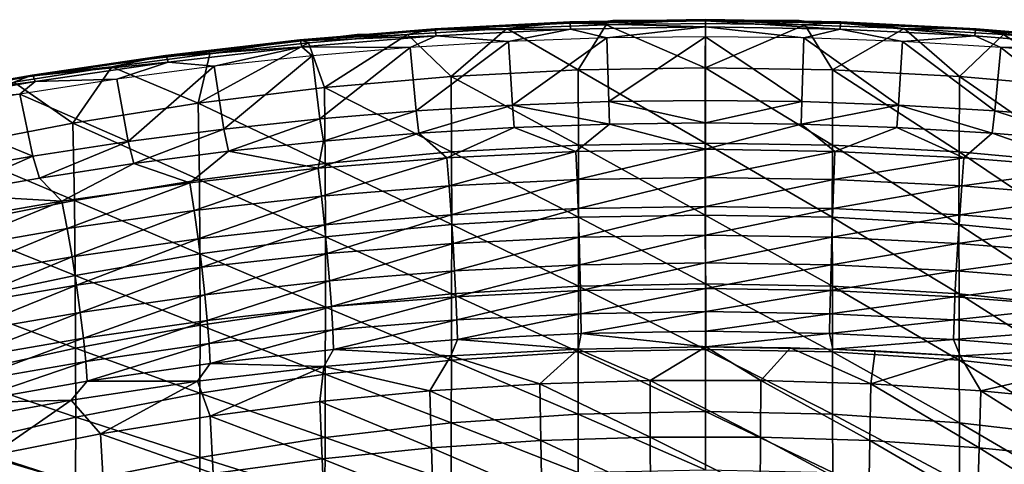
# Model space of a CAD drawing. Units: metres. Extents: x 140.822 to 141.405, y 13.3 to 13.94.
# Drawn here: x 141.009 to 141.159, y 13.873 to 13.94 of the extents above; entities that cross this region are included whole.
import ezdxf

# ---------------------------------------------------------------- set-up
doc = ezdxf.new("R2010")
doc.units = ezdxf.units.M
doc.header["$LTSCALE"] = 0.0125
for name, color, linetype in [('72_KUX_INSERT', 7, 'Continuous'), ('72_KUX_S3700_D2_ANY', 2, 'Continuous'), ('72_KUX_STUHL_D3_CH_BACK_PAD', 7, 'Continuous')]:
    doc.layers.add(name, color=color, linetype=linetype)

# ---------------------------------------------------------------- blocks, each defined once
blk = doc.blocks.new('72_KUX_S3700_D2_37354')
at = {"layer": '72_KUX_S3700_D2_ANY'}
for p, q in [((-0.01412, 0.33327), (-0.0175, 0.33284)), ((-0.01075, 0.33327), (-0.01412, 0.33327)), ((-0.00696, 0.33327), (-0.01075, 0.33327)), ((-0.00358, 0.33327), (-0.00696, 0.33327)), ((-0.00021, 0.33327), (-0.00358, 0.33327)), ((0.00358, 0.33327), (-0.00021, 0.33327)), ((0.00696, 0.33327), (0.00358, 0.33327)), ((0.01075, 0.33327), (0.00696, 0.33327)), ((0.01412, 0.33327), (0.01075, 0.33327)), ((0.0175, 0.33284), (0.01412, 0.33327)), ((-0.039, 0.332), (-0.04237, 0.33158)), ((-0.0352, 0.332), (-0.039, 0.332)), ((-0.03183, 0.33242), (-0.0352, 0.332)), ((-0.02846, 0.33242), (-0.03183, 0.33242)), ((-0.02466, 0.33284), (-0.02846, 0.33242)), ((-0.02129, 0.33284), (-0.02466, 0.33284)), ((-0.0175, 0.33284), (-0.02129, 0.33284)), ((0.02129, 0.33284), (0.0175, 0.33284)), ((0.02466, 0.33284), (0.02129, 0.33284)), ((0.02804, 0.33242), (0.02466, 0.33284)), ((0.03183, 0.33242), (0.02804, 0.33242)), ((0.0352, 0.332), (0.03183, 0.33242)), ((0.03858, 0.332), (0.0352, 0.332)), ((0.04237, 0.33158), (0.03858, 0.332)), ((-0.06008, 0.33031), (-0.06345, 0.32989)), ((-0.05628, 0.33074), (-0.06008, 0.33031)), ((-0.05291, 0.33116), (-0.05628, 0.33074)), ((-0.04954, 0.33116), (-0.05291, 0.33116)), ((-0.04574, 0.33158), (-0.04954, 0.33116)), ((-0.04237, 0.33158), (-0.04574, 0.33158)), ((0.04574, 0.33158), (0.04237, 0.33158)), ((-0.07399, 0.32863), (-0.07736, 0.32821)), ((-0.07062, 0.32905), (-0.07399, 0.32863)), ((-0.06682, 0.32947), (-0.07062, 0.32905)), ((-0.06345, 0.32989), (-0.06682, 0.32947)), ((-0.08453, 0.32736), (-0.0879, 0.32694)), ((-0.08073, 0.32779), (-0.08453, 0.32736)), ((-0.07736, 0.32821), (-0.08073, 0.32779)), ((-0.09465, 0.3261), (-0.09844, 0.32526)), ((-0.09127, 0.32652), (-0.09465, 0.3261)), ((-0.0879, 0.32694), (-0.09127, 0.32652)), ((-0.10181, 0.32483), (-0.10519, 0.32441)), ((-0.09844, 0.32526), (-0.10181, 0.32483))]:
    blk.add_line(p, q, dxfattribs=at)
blk = doc.blocks.new('72kux_stuhl2BB9C2299F7E94B42BC07E45E458DDCDB')
blk.add_blockref('72_KUX_S3700_D2_37354', (0, 0.0009))
blk = doc.blocks.new('72KUX_S3700_D3_RUECKEN_3735')
for points in [[(0.19072, 0.0808, -0.01909), (0.19072, 0.08062, -0.01715), (0.17017, 0.08045, -0.01892)], [(0.17564, 0.08003, -0.02086), (0.19072, 0.0808, -0.01909), (0.17017, 0.08045, -0.01892)], [(0.19072, 0.0808, -0.01909), (0.17564, 0.08003, -0.02086), (0.19072, 0.08023, -0.02095)], [(0.21127, 0.08045, -0.01892), (0.21123, 0.08027, -0.01698), (0.19072, 0.0808, -0.01909)], [(0.19072, 0.0808, -0.01909), (0.21123, 0.08027, -0.01698), (0.19072, 0.08062, -0.01715)], [(0.19072, 0.0808, -0.01909), (0.19072, 0.08023, -0.02095), (0.2058, 0.08003, -0.02086)], [(0.2058, 0.08003, -0.02086), (0.21127, 0.08045, -0.01892), (0.19072, 0.0808, -0.01909)], [(0.14965, 0.07942, -0.0184), (0.14973, 0.07924, -0.01646), (0.1292, 0.07772, -0.01755)], [(0.14553, 0.07855, -0.02012), (0.14965, 0.07942, -0.0184), (0.1292, 0.07772, -0.01755)], [(0.1292, 0.07772, -0.01755), (0.14973, 0.07924, -0.01646), (0.12931, 0.07756, -0.01561)], [(0.14973, 0.07924, -0.01646), (0.14985, 0.07834, -0.01474), (0.12931, 0.07756, -0.01561)], [(0.16057, 0.07948, -0.02058), (0.14553, 0.07855, -0.02012), (0.15214, 0.07218, -0.03303)], [(0.14965, 0.07942, -0.0184), (0.14553, 0.07855, -0.02012), (0.16057, 0.07948, -0.02058)], [(0.17017, 0.08045, -0.01892), (0.17021, 0.08027, -0.01698), (0.14965, 0.07942, -0.0184)], [(0.16057, 0.07948, -0.02058), (0.17017, 0.08045, -0.01892), (0.14965, 0.07942, -0.0184)], [(0.14965, 0.07942, -0.0184), (0.17021, 0.08027, -0.01698), (0.14973, 0.07924, -0.01646)], [(0.17021, 0.08027, -0.01698), (0.17027, 0.07936, -0.01526), (0.14973, 0.07924, -0.01646)], [(0.14973, 0.07924, -0.01646), (0.17027, 0.07936, -0.01526), (0.14985, 0.07834, -0.01474)], [(0.16084, 0.07747, -0.01381), (0.14985, 0.07834, -0.01474), (0.17027, 0.07936, -0.01526)], [(0.17141, 0.07318, -0.03338), (0.16057, 0.07948, -0.02058), (0.15214, 0.07218, -0.03303)], [(0.17017, 0.08045, -0.01892), (0.16057, 0.07948, -0.02058), (0.17564, 0.08003, -0.02086)], [(0.17564, 0.08003, -0.02086), (0.16057, 0.07948, -0.02058), (0.17141, 0.07318, -0.03338)], [(0.17577, 0.07802, -0.01409), (0.16084, 0.07747, -0.01381), (0.17027, 0.07936, -0.01526)], [(0.17017, 0.08045, -0.01892), (0.19072, 0.08062, -0.01715), (0.17021, 0.08027, -0.01698)], [(0.19072, 0.08062, -0.01715), (0.19072, 0.07971, -0.01543), (0.17021, 0.08027, -0.01698)], [(0.17021, 0.08027, -0.01698), (0.19072, 0.07971, -0.01543), (0.17027, 0.07936, -0.01526)], [(0.17577, 0.07802, -0.01409), (0.17027, 0.07936, -0.01526), (0.19072, 0.07971, -0.01543)], [(0.1907, 0.07348, -0.03356), (0.17564, 0.08003, -0.02086), (0.17141, 0.07318, -0.03338)], [(0.19071, 0.08023, -0.02095), (0.17564, 0.08003, -0.02086), (0.1907, 0.07348, -0.03356)], [(0.19072, 0.07821, -0.01418), (0.17577, 0.07802, -0.01409), (0.19072, 0.07971, -0.01543)], [(0.19071, 0.08023, -0.02095), (0.1907, 0.07348, -0.03356), (0.2058, 0.08003, -0.02086)], [(0.21001, 0.07318, -0.03338), (0.2058, 0.08003, -0.02086), (0.1907, 0.07348, -0.03356)], [(0.21123, 0.08027, -0.01698), (0.21117, 0.07936, -0.01526), (0.19072, 0.08062, -0.01715)], [(0.19072, 0.08062, -0.01715), (0.21117, 0.07936, -0.01526), (0.19072, 0.07971, -0.01543)], [(0.20566, 0.07802, -0.01409), (0.19072, 0.07821, -0.01418), (0.19072, 0.07971, -0.01543)], [(0.20566, 0.07802, -0.01409), (0.19072, 0.07971, -0.01543), (0.21117, 0.07936, -0.01526)], [(0.2206, 0.07747, -0.01381), (0.20566, 0.07802, -0.01409), (0.21117, 0.07936, -0.01526)], [(0.21127, 0.08045, -0.01892), (0.2058, 0.08003, -0.02086), (0.22087, 0.07948, -0.02058)], [(0.22087, 0.07948, -0.02058), (0.2058, 0.08003, -0.02086), (0.21001, 0.07318, -0.03338)], [(0.22928, 0.07218, -0.03303), (0.22087, 0.07948, -0.02058), (0.21001, 0.07318, -0.03338)], [(0.21123, 0.08027, -0.01698), (0.23159, 0.07834, -0.01474), (0.21117, 0.07936, -0.01526)], [(0.2206, 0.07747, -0.01381), (0.21117, 0.07936, -0.01526), (0.23159, 0.07834, -0.01474)], [(0.21127, 0.08045, -0.01892), (0.23171, 0.07924, -0.01646), (0.21123, 0.08027, -0.01698)], [(0.23171, 0.07924, -0.01646), (0.23159, 0.07834, -0.01474), (0.21123, 0.08027, -0.01698)], [(0.23178, 0.07942, -0.0184), (0.23171, 0.07924, -0.01646), (0.21127, 0.08045, -0.01892)], [(0.22087, 0.07948, -0.02058), (0.23178, 0.07942, -0.0184), (0.21127, 0.08045, -0.01892)], [(0.23591, 0.07855, -0.02012), (0.22087, 0.07948, -0.02058), (0.22928, 0.07218, -0.03303)], [(0.23178, 0.07942, -0.0184), (0.22087, 0.07948, -0.02058), (0.23591, 0.07855, -0.02012)], [(0.23171, 0.07924, -0.01646), (0.25195, 0.07667, -0.01388), (0.23159, 0.07834, -0.01474)], [(0.23178, 0.07942, -0.0184), (0.25213, 0.07756, -0.01561), (0.23171, 0.07924, -0.01646)], [(0.25213, 0.07756, -0.01561), (0.25195, 0.07667, -0.01388), (0.23171, 0.07924, -0.01646)], [(0.25224, 0.07772, -0.01755), (0.25213, 0.07756, -0.01561), (0.23178, 0.07942, -0.0184)], [(0.23591, 0.07855, -0.02012), (0.25224, 0.07772, -0.01755), (0.23178, 0.07942, -0.0184)], [(0.1292, 0.07772, -0.01755), (0.12931, 0.07756, -0.01561), (0.10882, 0.07537, -0.01636)], [(0.11556, 0.07563, -0.01865), (0.1292, 0.07772, -0.01755), (0.10882, 0.07537, -0.01636)], [(0.1292, 0.07772, -0.01755), (0.11556, 0.07563, -0.01865), (0.13052, 0.07727, -0.01947)], [(0.1292, 0.07772, -0.01755), (0.13052, 0.07727, -0.01947), (0.14553, 0.07855, -0.02012)], [(0.12931, 0.07756, -0.01561), (0.14985, 0.07834, -0.01474), (0.12949, 0.07667, -0.01388)], [(0.14593, 0.07657, -0.01335), (0.12949, 0.07667, -0.01388), (0.14985, 0.07834, -0.01474)], [(0.14553, 0.07855, -0.02012), (0.13052, 0.07727, -0.01947), (0.13292, 0.07049, -0.03249)], [(0.15214, 0.07218, -0.03303), (0.14553, 0.07855, -0.02012), (0.13292, 0.07049, -0.03249)], [(0.16084, 0.07747, -0.01381), (0.14593, 0.07657, -0.01335), (0.14985, 0.07834, -0.01474)], [(0.16084, 0.07747, -0.01381), (0.16145, 0.06781, -0.00857), (0.17577, 0.07802, -0.01409)], [(0.17577, 0.07802, -0.01409), (0.16145, 0.06781, -0.00857), (0.17608, 0.06835, -0.00885)], [(0.17577, 0.07802, -0.01409), (0.17608, 0.06835, -0.00885), (0.19073, 0.07821, -0.01418)], [(0.19073, 0.07821, -0.01418), (0.17608, 0.06835, -0.00885), (0.19074, 0.06854, -0.00894)], [(0.19073, 0.07821, -0.01418), (0.20535, 0.06835, -0.00885), (0.20566, 0.07802, -0.01409)], [(0.19073, 0.07821, -0.01418), (0.19074, 0.06854, -0.00894), (0.20535, 0.06835, -0.00885)], [(0.20566, 0.07802, -0.01409), (0.20535, 0.06835, -0.00885), (0.21999, 0.06781, -0.00857)], [(0.20566, 0.07802, -0.01409), (0.21999, 0.06781, -0.00857), (0.2206, 0.07747, -0.01381)], [(0.23551, 0.07657, -0.01335), (0.2206, 0.07747, -0.01381), (0.23159, 0.07834, -0.01474)], [(0.24849, 0.07049, -0.03249), (0.23591, 0.07855, -0.02012), (0.22928, 0.07218, -0.03303)], [(0.23551, 0.07657, -0.01335), (0.23159, 0.07834, -0.01474), (0.25195, 0.07667, -0.01388)], [(0.25092, 0.07727, -0.01947), (0.23591, 0.07855, -0.02012), (0.24849, 0.07049, -0.03249)], [(0.25224, 0.07772, -0.01755), (0.23591, 0.07855, -0.02012), (0.25092, 0.07727, -0.01947)], [(0.10882, 0.07537, -0.01636), (0.12931, 0.07756, -0.01561), (0.10898, 0.07522, -0.01442)], [(0.12931, 0.07756, -0.01561), (0.12949, 0.07667, -0.01388), (0.10898, 0.07522, -0.01442)], [(0.10898, 0.07522, -0.01442), (0.12949, 0.07667, -0.01388), (0.10921, 0.07435, -0.01269)], [(0.11621, 0.07372, -0.01188), (0.10921, 0.07435, -0.01269), (0.12949, 0.07667, -0.01388)], [(0.13292, 0.07049, -0.03249), (0.13052, 0.07727, -0.01947), (0.11379, 0.06812, -0.03179)], [(0.11379, 0.06812, -0.03179), (0.13052, 0.07727, -0.01947), (0.11556, 0.07563, -0.01865)], [(0.13105, 0.07532, -0.0127), (0.11621, 0.07372, -0.01188), (0.12949, 0.07667, -0.01388)], [(0.14593, 0.07657, -0.01335), (0.13105, 0.07532, -0.0127), (0.12949, 0.07667, -0.01388)], [(0.13105, 0.07532, -0.0127), (0.13224, 0.06573, -0.00743), (0.14593, 0.07657, -0.01335)], [(0.14593, 0.07657, -0.01335), (0.13224, 0.06573, -0.00743), (0.14683, 0.06694, -0.0081)], [(0.14593, 0.07657, -0.01335), (0.14683, 0.06694, -0.0081), (0.16084, 0.07747, -0.01381)], [(0.16084, 0.07747, -0.01381), (0.14683, 0.06694, -0.0081), (0.16145, 0.06781, -0.00857)], [(0.2206, 0.07747, -0.01381), (0.21999, 0.06781, -0.00857), (0.23461, 0.06694, -0.0081)], [(0.2206, 0.07747, -0.01381), (0.23461, 0.06694, -0.0081), (0.23551, 0.07657, -0.01335)], [(0.23551, 0.07657, -0.01335), (0.23461, 0.06694, -0.0081), (0.2492, 0.06573, -0.00743)], [(0.25039, 0.07532, -0.0127), (0.23551, 0.07657, -0.01335), (0.25195, 0.07667, -0.01388)], [(0.23551, 0.07657, -0.01335), (0.2492, 0.06573, -0.00743), (0.25039, 0.07532, -0.0127)], [(0.10882, 0.07537, -0.01636), (0.10898, 0.07522, -0.01442), (0.08856, 0.07239, -0.01485)], [(0.10065, 0.07365, -0.01765), (0.10882, 0.07537, -0.01636), (0.08856, 0.07239, -0.01485)], [(0.08856, 0.07239, -0.01485), (0.10898, 0.07522, -0.01442), (0.08874, 0.07226, -0.01291)], [(0.10898, 0.07522, -0.01442), (0.10921, 0.07435, -0.01269), (0.08874, 0.07226, -0.01291)], [(0.11556, 0.07563, -0.01865), (0.10065, 0.07365, -0.01765), (0.11379, 0.06812, -0.03179)], [(0.10882, 0.07537, -0.01636), (0.10065, 0.07365, -0.01765), (0.11556, 0.07563, -0.01865)], [(0.11621, 0.07372, -0.01188), (0.11768, 0.06418, -0.00659), (0.13105, 0.07532, -0.0127)], [(0.13105, 0.07532, -0.0127), (0.11768, 0.06418, -0.00659), (0.13224, 0.06573, -0.00743)], [(0.10065, 0.07365, -0.01765), (0.08581, 0.07133, -0.01647), (0.09476, 0.06509, -0.03093)], [(0.08856, 0.07239, -0.01485), (0.08581, 0.07133, -0.01647), (0.10065, 0.07365, -0.01765)], [(0.08874, 0.07226, -0.01291), (0.10921, 0.07435, -0.01269), (0.08903, 0.0714, -0.01118)], [(0.10143, 0.07178, -0.01087), (0.08903, 0.0714, -0.01118), (0.10921, 0.07435, -0.01269)], [(0.11379, 0.06812, -0.03179), (0.10065, 0.07365, -0.01765), (0.09476, 0.06509, -0.03093)], [(0.11621, 0.07372, -0.01188), (0.10143, 0.07178, -0.01087), (0.10921, 0.07435, -0.01269)], [(0.10317, 0.0623, -0.00556), (0.11621, 0.07372, -0.01188), (0.10143, 0.07178, -0.01087)], [(0.10317, 0.0623, -0.00556), (0.11768, 0.06418, -0.00659), (0.11621, 0.07372, -0.01188)], [(0.1907, 0.07348, -0.03356), (0.17141, 0.07318, -0.03338), (0.1907, 0.06207, -0.05538)], [(0.21001, 0.07318, -0.03338), (0.1907, 0.07348, -0.03356), (0.20997, 0.06177, -0.05519)], [(0.20997, 0.06177, -0.05519), (0.1907, 0.07348, -0.03356), (0.1907, 0.06207, -0.05538)], [(0.08856, 0.07239, -0.01485), (0.08874, 0.07226, -0.01291), (0.06843, 0.06881, -0.01302)], [(0.08581, 0.07133, -0.01647), (0.08856, 0.07239, -0.01485), (0.06843, 0.06881, -0.01302)], [(0.06843, 0.06881, -0.01302), (0.08874, 0.07226, -0.01291), (0.06864, 0.06869, -0.01108)], [(0.08874, 0.07226, -0.01291), (0.08903, 0.0714, -0.01118), (0.06864, 0.06869, -0.01108)], [(0.0867, 0.06951, -0.0097), (0.10317, 0.0623, -0.00556), (0.10143, 0.07178, -0.01087)], [(0.10143, 0.07178, -0.01087), (0.0867, 0.06951, -0.0097), (0.08903, 0.0714, -0.01118)], [(0.15214, 0.07218, -0.03303), (0.13292, 0.07049, -0.03249), (0.15221, 0.06073, -0.05477)], [(0.17141, 0.07318, -0.03338), (0.15214, 0.07218, -0.03303), (0.17145, 0.06177, -0.05519)], [(0.17145, 0.06177, -0.05519), (0.15214, 0.07218, -0.03303), (0.15221, 0.06073, -0.05477)], [(0.1907, 0.06207, -0.05538), (0.17141, 0.07318, -0.03338), (0.17145, 0.06177, -0.05519)], [(0.2292, 0.06073, -0.05477), (0.21001, 0.07318, -0.03338), (0.20997, 0.06177, -0.05519)], [(0.22928, 0.07218, -0.03303), (0.21001, 0.07318, -0.03338), (0.2292, 0.06073, -0.05477)], [(0.24838, 0.05897, -0.05414), (0.22928, 0.07218, -0.03303), (0.2292, 0.06073, -0.05477)], [(0.24849, 0.07049, -0.03249), (0.22928, 0.07218, -0.03303), (0.24838, 0.05897, -0.05414)], [(0.06864, 0.06869, -0.01108), (0.08903, 0.0714, -0.01118), (0.06898, 0.06785, -0.00935)], [(0.0867, 0.06951, -0.0097), (0.06898, 0.06785, -0.00935), (0.08903, 0.0714, -0.01118)], [(0.09476, 0.06509, -0.03093), (0.08581, 0.07133, -0.01647), (0.07585, 0.06144, -0.02992)], [(0.13292, 0.07049, -0.03249), (0.11379, 0.06812, -0.03179), (0.13304, 0.05897, -0.05414)], [(0.15221, 0.06073, -0.05477), (0.13292, 0.07049, -0.03249), (0.13304, 0.05897, -0.05414)], [(0.0867, 0.06951, -0.0097), (0.07204, 0.06693, -0.00836), (0.06898, 0.06785, -0.00935)], [(0.0867, 0.06951, -0.0097), (0.07204, 0.06693, -0.00836), (0.08871, 0.0601, -0.00437)], [(0.10317, 0.0623, -0.00556), (0.0867, 0.06951, -0.0097), (0.08871, 0.0601, -0.00437)], [(0.11379, 0.06812, -0.03179), (0.09476, 0.06509, -0.03093), (0.11396, 0.0565, -0.05331)], [(0.13304, 0.05897, -0.05414), (0.11379, 0.06812, -0.03179), (0.11396, 0.0565, -0.05331)], [(0.14683, 0.06694, -0.0081), (0.14722, 0.06355, -0.00624), (0.16145, 0.06781, -0.00857)], [(0.16145, 0.06781, -0.00857), (0.14722, 0.06355, -0.00624), (0.16169, 0.06442, -0.00672)], [(0.16145, 0.06781, -0.00857), (0.17618, 0.06495, -0.00701), (0.17608, 0.06835, -0.00885)], [(0.16145, 0.06781, -0.00857), (0.16169, 0.06442, -0.00672), (0.17618, 0.06495, -0.00701)], [(0.17608, 0.06835, -0.00885), (0.19073, 0.06515, -0.0071), (0.19074, 0.06854, -0.00894)], [(0.19073, 0.06515, -0.0071), (0.17608, 0.06835, -0.00885), (0.17618, 0.06495, -0.00701)], [(0.19073, 0.06515, -0.0071), (0.20535, 0.06835, -0.00885), (0.19074, 0.06854, -0.00894)], [(0.20525, 0.06495, -0.00701), (0.20535, 0.06835, -0.00885), (0.19073, 0.06515, -0.0071)], [(0.20535, 0.06835, -0.00885), (0.20525, 0.06495, -0.00701), (0.21999, 0.06781, -0.00857)], [(0.20525, 0.06495, -0.00701), (0.21974, 0.06442, -0.00672), (0.21999, 0.06781, -0.00857)], [(0.21999, 0.06781, -0.00857), (0.21974, 0.06442, -0.00672), (0.23422, 0.06355, -0.00624)], [(0.21999, 0.06781, -0.00857), (0.23422, 0.06355, -0.00624), (0.23461, 0.06694, -0.0081)], [(0.08871, 0.0601, -0.00437), (0.07204, 0.06693, -0.00836), (0.0743, 0.05758, -0.00301)], [(0.11768, 0.06418, -0.00659), (0.11837, 0.06081, -0.00472), (0.13224, 0.06573, -0.00743)], [(0.13224, 0.06573, -0.00743), (0.11837, 0.06081, -0.00472), (0.13278, 0.06234, -0.00558)], [(0.13224, 0.06573, -0.00743), (0.13278, 0.06234, -0.00558), (0.14683, 0.06694, -0.0081)], [(0.14683, 0.06694, -0.0081), (0.13278, 0.06234, -0.00558), (0.14722, 0.06355, -0.00624)], [(0.23461, 0.06694, -0.0081), (0.23422, 0.06355, -0.00624), (0.24866, 0.06234, -0.00558)], [(0.23461, 0.06694, -0.0081), (0.24866, 0.06234, -0.00558), (0.2492, 0.06573, -0.00743)], [(0.09476, 0.06509, -0.03093), (0.07585, 0.06144, -0.02992), (0.095, 0.05336, -0.05229)], [(0.11396, 0.0565, -0.05331), (0.09476, 0.06509, -0.03093), (0.095, 0.05336, -0.05229)], [(0.14722, 0.06355, -0.00624), (0.15151, 0.05981, -0.00465), (0.16169, 0.06442, -0.00672)], [(0.15151, 0.05981, -0.00465), (0.17108, 0.06077, -0.00518), (0.16169, 0.06442, -0.00672)], [(0.17108, 0.06077, -0.00518), (0.17618, 0.06495, -0.00701), (0.16169, 0.06442, -0.00672)], [(0.17108, 0.06077, -0.00518), (0.19072, 0.06112, -0.00535), (0.17618, 0.06495, -0.00701)], [(0.17618, 0.06495, -0.00701), (0.19072, 0.06112, -0.00535), (0.19071, 0.06515, -0.0071)], [(0.19071, 0.06515, -0.0071), (0.19072, 0.06112, -0.00535), (0.20525, 0.06495, -0.00701)], [(0.19072, 0.06112, -0.00535), (0.21035, 0.06078, -0.00518), (0.20525, 0.06495, -0.00701)], [(0.21035, 0.06078, -0.00518), (0.21974, 0.06442, -0.00672), (0.20525, 0.06495, -0.00701)], [(0.21035, 0.06078, -0.00518), (0.22993, 0.05981, -0.00465), (0.21974, 0.06442, -0.00672)], [(0.21974, 0.06442, -0.00672), (0.22993, 0.05981, -0.00465), (0.23422, 0.06355, -0.00624)], [(0.10317, 0.0623, -0.00556), (0.104, 0.05894, -0.00368), (0.11768, 0.06418, -0.00659)], [(0.11768, 0.06418, -0.00659), (0.104, 0.05894, -0.00368), (0.11837, 0.06081, -0.00472)], [(0.14722, 0.06355, -0.00624), (0.13197, 0.05823, -0.00375), (0.15151, 0.05981, -0.00465)], [(0.13197, 0.05823, -0.00375), (0.14722, 0.06355, -0.00624), (0.13278, 0.06234, -0.00558)], [(0.22993, 0.05981, -0.00465), (0.24946, 0.05823, -0.00375), (0.23422, 0.06355, -0.00624)], [(0.24866, 0.06234, -0.00558), (0.23422, 0.06355, -0.00624), (0.24946, 0.05823, -0.00375)], [(0.095, 0.05336, -0.05229), (0.07585, 0.06144, -0.02992), (0.07617, 0.04958, -0.05112)], [(0.08871, 0.0601, -0.00437), (0.08968, 0.05676, -0.00247), (0.10317, 0.0623, -0.00556)], [(0.10317, 0.0623, -0.00556), (0.08968, 0.05676, -0.00247), (0.104, 0.05894, -0.00368)], [(0.11837, 0.06081, -0.00472), (0.13197, 0.05823, -0.00375), (0.13278, 0.06234, -0.00558)], [(0.17145, 0.06177, -0.05519), (0.15221, 0.06073, -0.05477), (0.17146, 0.05081, -0.07686)], [(0.1907, 0.06207, -0.05538), (0.17145, 0.06177, -0.05519), (0.1907, 0.05113, -0.07706)], [(0.1907, 0.05113, -0.07706), (0.17145, 0.06177, -0.05519), (0.17146, 0.05081, -0.07686)], [(0.20997, 0.06177, -0.05519), (0.1907, 0.06207, -0.05538), (0.20996, 0.05081, -0.07686)], [(0.20996, 0.05081, -0.07686), (0.1907, 0.06207, -0.05538), (0.1907, 0.05113, -0.07706)], [(0.22918, 0.04971, -0.07639), (0.20997, 0.06177, -0.05519), (0.20996, 0.05081, -0.07686)], [(0.2292, 0.06073, -0.05477), (0.20997, 0.06177, -0.05519), (0.22918, 0.04971, -0.07639)], [(0.0743, 0.05758, -0.00301), (0.07541, 0.05426, -0.0011), (0.08871, 0.0601, -0.00437)], [(0.08871, 0.0601, -0.00437), (0.07541, 0.05426, -0.0011), (0.08968, 0.05676, -0.00247)], [(0.104, 0.05894, -0.00368), (0.1125, 0.05605, -0.00251), (0.11837, 0.06081, -0.00472)], [(0.1125, 0.05605, -0.00251), (0.13197, 0.05823, -0.00375), (0.11837, 0.06081, -0.00472)], [(0.13246, 0.054, -0.00273), (0.15151, 0.05981, -0.00465), (0.13197, 0.05823, -0.00375)], [(0.15184, 0.05556, -0.00363), (0.15151, 0.05981, -0.00465), (0.13246, 0.054, -0.00273)], [(0.15221, 0.06073, -0.05477), (0.13304, 0.05897, -0.05414), (0.15224, 0.04971, -0.07639)], [(0.15184, 0.05556, -0.00363), (0.17108, 0.06077, -0.00518), (0.15151, 0.05981, -0.00465)], [(0.17125, 0.05651, -0.00417), (0.17108, 0.06077, -0.00518), (0.15184, 0.05556, -0.00363)], [(0.17146, 0.05081, -0.07686), (0.15221, 0.06073, -0.05477), (0.15224, 0.04971, -0.07639)], [(0.17125, 0.05651, -0.00417), (0.19072, 0.06112, -0.00535), (0.17108, 0.06077, -0.00518)], [(0.19073, 0.05685, -0.00433), (0.19072, 0.06112, -0.00535), (0.17125, 0.05651, -0.00417)], [(0.19073, 0.05685, -0.00433), (0.21035, 0.06078, -0.00518), (0.19072, 0.06112, -0.00535)], [(0.21019, 0.05651, -0.00417), (0.21035, 0.06078, -0.00518), (0.19073, 0.05685, -0.00433)], [(0.21019, 0.05651, -0.00417), (0.22993, 0.05981, -0.00465), (0.21035, 0.06078, -0.00518)], [(0.2296, 0.05556, -0.00363), (0.22993, 0.05981, -0.00465), (0.21019, 0.05651, -0.00417)], [(0.24833, 0.04785, -0.07568), (0.2292, 0.06073, -0.05477), (0.22918, 0.04971, -0.07639)], [(0.24838, 0.05897, -0.05414), (0.2292, 0.06073, -0.05477), (0.24833, 0.04785, -0.07568)], [(0.2296, 0.05556, -0.00363), (0.24946, 0.05823, -0.00375), (0.22993, 0.05981, -0.00465)], [(0.104, 0.05894, -0.00368), (0.08968, 0.05676, -0.00247), (0.09309, 0.05327, -0.00094)], [(0.09309, 0.05327, -0.00094), (0.1125, 0.05605, -0.00251), (0.104, 0.05894, -0.00368)], [(0.13304, 0.05897, -0.05414), (0.11396, 0.0565, -0.05331), (0.13309, 0.04784, -0.07568)], [(0.15224, 0.04971, -0.07639), (0.13304, 0.05897, -0.05414), (0.13309, 0.04784, -0.07568)], [(0.09309, 0.05327, -0.00094), (0.08968, 0.05676, -0.00247), (0.07541, 0.05426, -0.0011)], [(0.11314, 0.05185, -0.00147), (0.13197, 0.05823, -0.00375), (0.1125, 0.05605, -0.00251)], [(0.13246, 0.054, -0.00273), (0.13197, 0.05823, -0.00375), (0.11314, 0.05185, -0.00147)], [(0.17141, 0.05213, -0.00392), (0.19073, 0.05685, -0.00433), (0.17125, 0.05651, -0.00417)], [(0.17141, 0.05213, -0.00392), (0.19074, 0.05246, -0.00408), (0.19073, 0.05685, -0.00433)], [(0.19074, 0.05246, -0.00408), (0.21019, 0.05651, -0.00417), (0.19073, 0.05685, -0.00433)], [(0.24897, 0.054, -0.00273), (0.24946, 0.05823, -0.00375), (0.2296, 0.05556, -0.00363)], [(0.09389, 0.0491, 0.00011), (0.1125, 0.05605, -0.00251), (0.09309, 0.05327, -0.00094)], [(0.11314, 0.05185, -0.00147), (0.1125, 0.05605, -0.00251), (0.09389, 0.0491, 0.00011)], [(0.11396, 0.0565, -0.05331), (0.095, 0.05336, -0.05229), (0.11404, 0.04524, -0.07474)], [(0.13309, 0.04784, -0.07568), (0.11396, 0.0565, -0.05331), (0.11404, 0.04524, -0.07474)], [(0.13292, 0.04965, -0.00246), (0.15184, 0.05556, -0.00363), (0.13246, 0.054, -0.00273)], [(0.15215, 0.05119, -0.00338), (0.15184, 0.05556, -0.00363), (0.13292, 0.04965, -0.00246)], [(0.15215, 0.05119, -0.00338), (0.17125, 0.05651, -0.00417), (0.15184, 0.05556, -0.00363)], [(0.17141, 0.05213, -0.00392), (0.17125, 0.05651, -0.00417), (0.15215, 0.05119, -0.00338)], [(0.21003, 0.05213, -0.00392), (0.21019, 0.05651, -0.00417), (0.19074, 0.05246, -0.00408)], [(0.21003, 0.05213, -0.00392), (0.2296, 0.05556, -0.00363), (0.21019, 0.05651, -0.00417)], [(0.22929, 0.05119, -0.00338), (0.2296, 0.05556, -0.00363), (0.21003, 0.05213, -0.00392)], [(0.22929, 0.05119, -0.00338), (0.24897, 0.054, -0.00273), (0.2296, 0.05556, -0.00363)], [(0.09309, 0.05327, -0.00094), (0.07541, 0.05426, -0.0011), (0.07378, 0.0499, 0.00094)], [(0.11375, 0.04752, -0.00119), (0.13246, 0.054, -0.00273), (0.11314, 0.05185, -0.00147)], [(0.13292, 0.04965, -0.00246), (0.13246, 0.054, -0.00273), (0.11375, 0.04752, -0.00119)], [(0.24851, 0.04965, -0.00246), (0.24897, 0.054, -0.00273), (0.22929, 0.05119, -0.00338)], [(0.07471, 0.04577, 0.00201), (0.09309, 0.05327, -0.00094), (0.07378, 0.0499, 0.00094)], [(0.09389, 0.0491, 0.00011), (0.09309, 0.05327, -0.00094), (0.07471, 0.04577, 0.00201)], [(0.095, 0.05336, -0.05229), (0.07617, 0.04958, -0.05112), (0.09513, 0.04194, -0.07359)], [(0.11404, 0.04524, -0.07474), (0.095, 0.05336, -0.05229), (0.09513, 0.04194, -0.07359)], [(0.17155, 0.04777, -0.00444), (0.19074, 0.05246, -0.00408), (0.17141, 0.05213, -0.00392)], [(0.17155, 0.04777, -0.00444), (0.19075, 0.0481, -0.0046), (0.19074, 0.05246, -0.00408)], [(0.19075, 0.0481, -0.0046), (0.21003, 0.05213, -0.00392), (0.19074, 0.05246, -0.00408)], [(0.09463, 0.0448, 0.00042), (0.11314, 0.05185, -0.00147), (0.09389, 0.0491, 0.00011)], [(0.11375, 0.04752, -0.00119), (0.11314, 0.05185, -0.00147), (0.09463, 0.0448, 0.00042)], [(0.13334, 0.04532, -0.00296), (0.15215, 0.05119, -0.00338), (0.13292, 0.04965, -0.00246)], [(0.15243, 0.04684, -0.00389), (0.15215, 0.05119, -0.00338), (0.13334, 0.04532, -0.00296)], [(0.15243, 0.04684, -0.00389), (0.17141, 0.05213, -0.00392), (0.15215, 0.05119, -0.00338)], [(0.17146, 0.05081, -0.07686), (0.15224, 0.04971, -0.07639), (0.17145, 0.04033, -0.09843)], [(0.17155, 0.04777, -0.00444), (0.17141, 0.05213, -0.00392), (0.15243, 0.04684, -0.00389)], [(0.19071, 0.04068, -0.09864), (0.17146, 0.05081, -0.07686), (0.17145, 0.04033, -0.09843)], [(0.1907, 0.05113, -0.07706), (0.17146, 0.05081, -0.07686), (0.19071, 0.04068, -0.09864)], [(0.20996, 0.05081, -0.07686), (0.1907, 0.05113, -0.07706), (0.20997, 0.04033, -0.09843)], [(0.20997, 0.04033, -0.09843), (0.1907, 0.05113, -0.07706), (0.19071, 0.04068, -0.09864)], [(0.20989, 0.04777, -0.00444), (0.21003, 0.05213, -0.00392), (0.19075, 0.0481, -0.0046)], [(0.20989, 0.04777, -0.00444), (0.22929, 0.05119, -0.00338), (0.21003, 0.05213, -0.00392)], [(0.22901, 0.04684, -0.00389), (0.22929, 0.05119, -0.00338), (0.20989, 0.04777, -0.00444)], [(0.22918, 0.04971, -0.07639), (0.20996, 0.05081, -0.07686), (0.22919, 0.03916, -0.09792)], [(0.22919, 0.03916, -0.09792), (0.20996, 0.05081, -0.07686), (0.20997, 0.04033, -0.09843)], [(0.22901, 0.04684, -0.00389), (0.24851, 0.04965, -0.00246), (0.22929, 0.05119, -0.00338)], [(0.09513, 0.04194, -0.07359), (0.07617, 0.04958, -0.05112), (0.07637, 0.038, -0.07228)], [(0.1143, 0.04321, -0.00167), (0.13292, 0.04965, -0.00246), (0.11375, 0.04752, -0.00119)], [(0.13334, 0.04532, -0.00296), (0.13292, 0.04965, -0.00246), (0.1143, 0.04321, -0.00167)], [(0.15224, 0.04971, -0.07639), (0.13309, 0.04784, -0.07568), (0.15222, 0.03916, -0.09792)], [(0.17145, 0.04033, -0.09843), (0.15224, 0.04971, -0.07639), (0.15222, 0.03916, -0.09792)], [(0.2481, 0.04532, -0.00296), (0.24851, 0.04965, -0.00246), (0.22901, 0.04684, -0.00389)], [(0.24833, 0.04785, -0.07568), (0.22918, 0.04971, -0.07639), (0.24834, 0.03717, -0.09715)], [(0.24834, 0.03717, -0.09715), (0.22918, 0.04971, -0.07639), (0.22919, 0.03916, -0.09792)], [(0.07558, 0.04151, 0.00232), (0.09389, 0.0491, 0.00011), (0.07471, 0.04577, 0.00201)], [(0.09463, 0.0448, 0.00042), (0.09389, 0.0491, 0.00011), (0.07558, 0.04151, 0.00232)], [(0.13309, 0.04784, -0.07568), (0.11404, 0.04524, -0.07474), (0.13308, 0.03717, -0.09715)], [(0.15222, 0.03916, -0.09792), (0.13309, 0.04784, -0.07568), (0.13308, 0.03717, -0.09715)], [(0.17167, 0.04358, -0.00571), (0.19075, 0.0481, -0.0046), (0.17155, 0.04777, -0.00444)], [(0.17167, 0.04358, -0.00571), (0.19075, 0.0439, -0.00587), (0.19075, 0.0481, -0.0046)], [(0.19075, 0.0439, -0.00587), (0.20989, 0.04777, -0.00444), (0.19075, 0.0481, -0.0046)], [(0.09531, 0.04051, -0.00004), (0.11375, 0.04752, -0.00119), (0.09463, 0.0448, 0.00042)], [(0.1143, 0.04321, -0.00167), (0.11375, 0.04752, -0.00119), (0.09531, 0.04051, -0.00004)], [(0.1337, 0.04114, -0.00421), (0.15243, 0.04684, -0.00389), (0.13334, 0.04532, -0.00296)], [(0.15267, 0.04265, -0.00515), (0.15243, 0.04684, -0.00389), (0.1337, 0.04114, -0.00421)], [(0.15267, 0.04265, -0.00515), (0.17155, 0.04777, -0.00444), (0.15243, 0.04684, -0.00389)], [(0.17167, 0.04358, -0.00571), (0.17155, 0.04777, -0.00444), (0.15267, 0.04265, -0.00515)], [(0.20977, 0.04358, -0.00571), (0.20989, 0.04777, -0.00444), (0.19075, 0.0439, -0.00587)], [(0.20977, 0.04358, -0.00571), (0.22901, 0.04684, -0.00389), (0.20989, 0.04777, -0.00444)], [(0.22877, 0.04265, -0.00515), (0.22901, 0.04684, -0.00389), (0.20977, 0.04358, -0.00571)], [(0.22877, 0.04265, -0.00515), (0.2481, 0.04532, -0.00296), (0.22901, 0.04684, -0.00389)], [(0.11404, 0.04524, -0.07474), (0.09513, 0.04194, -0.07359), (0.11406, 0.03441, -0.09612)], [(0.13308, 0.03717, -0.09715), (0.11404, 0.04524, -0.07474), (0.11406, 0.03441, -0.09612)], [(0.11477, 0.03903, -0.0029), (0.13334, 0.04532, -0.00296), (0.1143, 0.04321, -0.00167)], [(0.1337, 0.04114, -0.00421), (0.13334, 0.04532, -0.00296), (0.11477, 0.03903, -0.0029)], [(0.24774, 0.04114, -0.00421), (0.2481, 0.04532, -0.00296), (0.22877, 0.04265, -0.00515)], [(0.07638, 0.03724, 0.00188), (0.09463, 0.0448, 0.00042), (0.07558, 0.04151, 0.00232)], [(0.09531, 0.04051, -0.00004), (0.09463, 0.0448, 0.00042), (0.07638, 0.03724, 0.00188)], [(0.15286, 0.03874, -0.00713), (0.17167, 0.04358, -0.00571), (0.15267, 0.04265, -0.00515)], [(0.17177, 0.03966, -0.0077), (0.17167, 0.04358, -0.00571), (0.15286, 0.03874, -0.00713)], [(0.17177, 0.03966, -0.0077), (0.19075, 0.0439, -0.00587), (0.17167, 0.04358, -0.00571)], [(0.17177, 0.03966, -0.0077), (0.19076, 0.03999, -0.00786), (0.19075, 0.0439, -0.00587)], [(0.19076, 0.03999, -0.00786), (0.20977, 0.04358, -0.00571), (0.19075, 0.0439, -0.00587)], [(0.20967, 0.03966, -0.0077), (0.20977, 0.04358, -0.00571), (0.19076, 0.03999, -0.00786)], [(0.20967, 0.03966, -0.0077), (0.22877, 0.04265, -0.00515), (0.20977, 0.04358, -0.00571)], [(0.09513, 0.04194, -0.07359), (0.07637, 0.038, -0.07228), (0.09518, 0.03094, -0.09488)], [(0.11406, 0.03441, -0.09612), (0.09513, 0.04194, -0.07359), (0.09518, 0.03094, -0.09488)], [(0.09589, 0.03635, -0.00125), (0.1143, 0.04321, -0.00167), (0.09531, 0.04051, -0.00004)], [(0.11477, 0.03903, -0.0029), (0.1143, 0.04321, -0.00167), (0.09589, 0.03635, -0.00125)], [(0.13399, 0.03723, -0.00617), (0.15267, 0.04265, -0.00515), (0.1337, 0.04114, -0.00421)], [(0.15286, 0.03874, -0.00713), (0.15267, 0.04265, -0.00515), (0.13399, 0.03723, -0.00617)], [(0.22857, 0.03874, -0.00713), (0.22877, 0.04265, -0.00515), (0.20967, 0.03966, -0.0077)], [(0.22857, 0.03874, -0.00713), (0.24774, 0.04114, -0.00421), (0.22877, 0.04265, -0.00515)], [(0.07707, 0.0331, 0.0007), (0.09531, 0.04051, -0.00004), (0.07638, 0.03724, 0.00188)], [(0.09589, 0.03635, -0.00125), (0.09531, 0.04051, -0.00004), (0.07707, 0.0331, 0.0007)], [(0.11515, 0.03513, -0.00484), (0.1337, 0.04114, -0.00421), (0.11477, 0.03903, -0.0029)], [(0.13399, 0.03723, -0.00617), (0.1337, 0.04114, -0.00421), (0.11515, 0.03513, -0.00484)], [(0.17145, 0.04033, -0.09843), (0.15222, 0.03916, -0.09792), (0.17143, 0.03036, -0.11992)], [(0.19072, 0.03073, -0.12014), (0.17145, 0.04033, -0.09843), (0.17143, 0.03036, -0.11992)], [(0.19071, 0.04068, -0.09864), (0.17145, 0.04033, -0.09843), (0.19072, 0.03073, -0.12014)], [(0.20997, 0.04033, -0.09843), (0.19071, 0.04068, -0.09864), (0.20998, 0.03036, -0.11992)], [(0.20998, 0.03036, -0.11992), (0.19071, 0.04068, -0.09864), (0.19072, 0.03073, -0.12014)], [(0.22919, 0.03916, -0.09792), (0.20997, 0.04033, -0.09843), (0.22922, 0.02911, -0.1194)], [(0.22922, 0.02911, -0.1194), (0.20997, 0.04033, -0.09843), (0.20998, 0.03036, -0.11992)], [(0.24745, 0.03723, -0.00617), (0.24774, 0.04114, -0.00421), (0.22857, 0.03874, -0.00713)], [(0.09636, 0.03245, -0.00317), (0.11477, 0.03903, -0.0029), (0.09589, 0.03635, -0.00125)], [(0.11515, 0.03513, -0.00484), (0.11477, 0.03903, -0.0029), (0.09636, 0.03245, -0.00317)], [(0.15222, 0.03916, -0.09792), (0.13308, 0.03717, -0.09715), (0.15219, 0.02911, -0.1194)], [(0.17143, 0.03036, -0.11992), (0.15222, 0.03916, -0.09792), (0.15219, 0.02911, -0.1194)], [(0.153, 0.03524, -0.00976), (0.17177, 0.03966, -0.0077), (0.15286, 0.03874, -0.00713)], [(0.17184, 0.03616, -0.01034), (0.17177, 0.03966, -0.0077), (0.153, 0.03524, -0.00976)], [(0.17184, 0.03616, -0.01034), (0.19076, 0.03999, -0.00786), (0.17177, 0.03966, -0.0077)], [(0.17184, 0.03616, -0.01034), (0.19076, 0.03648, -0.0105), (0.19076, 0.03999, -0.00786)], [(0.19076, 0.03648, -0.0105), (0.20967, 0.03966, -0.0077), (0.19076, 0.03999, -0.00786)], [(0.2096, 0.03616, -0.01034), (0.20967, 0.03966, -0.0077), (0.19076, 0.03648, -0.0105)], [(0.2096, 0.03616, -0.01034), (0.22857, 0.03874, -0.00713), (0.20967, 0.03966, -0.0077)], [(0.24834, 0.03717, -0.09715), (0.22919, 0.03916, -0.09792), (0.24837, 0.027, -0.11858)], [(0.24837, 0.027, -0.11858), (0.22919, 0.03916, -0.09792), (0.22922, 0.02911, -0.1194)], [(0.09518, 0.03094, -0.09488), (0.07637, 0.038, -0.07228), (0.07648, 0.02681, -0.09345)], [(0.1342, 0.03372, -0.00879), (0.15286, 0.03874, -0.00713), (0.13399, 0.03723, -0.00617)], [(0.153, 0.03524, -0.00976), (0.15286, 0.03874, -0.00713), (0.1342, 0.03372, -0.00879)], [(0.22843, 0.03524, -0.00976), (0.22857, 0.03874, -0.00713), (0.2096, 0.03616, -0.01034)], [(0.22843, 0.03524, -0.00976), (0.24745, 0.03723, -0.00617), (0.22857, 0.03874, -0.00713)], [(0.07763, 0.02921, -0.0012), (0.09589, 0.03635, -0.00125), (0.07707, 0.0331, 0.0007)], [(0.09636, 0.03245, -0.00317), (0.09589, 0.03635, -0.00125), (0.07763, 0.02921, -0.0012)], [(0.13308, 0.03717, -0.09715), (0.11406, 0.03441, -0.09612), (0.13305, 0.027, -0.11858)], [(0.11543, 0.03162, -0.00744), (0.13399, 0.03723, -0.00617), (0.11515, 0.03513, -0.00484)], [(0.1342, 0.03372, -0.00879), (0.13399, 0.03723, -0.00617), (0.11543, 0.03162, -0.00744)], [(0.15219, 0.02911, -0.1194), (0.13308, 0.03717, -0.09715), (0.13305, 0.027, -0.11858)], [(0.15309, 0.03224, -0.01297), (0.17184, 0.03616, -0.01034), (0.153, 0.03524, -0.00976)], [(0.17188, 0.03317, -0.01355), (0.17184, 0.03616, -0.01034), (0.15309, 0.03224, -0.01297)], [(0.17188, 0.03317, -0.01355), (0.19076, 0.03648, -0.0105), (0.17184, 0.03616, -0.01034)], [(0.17188, 0.03317, -0.01355), (0.19077, 0.03349, -0.01372), (0.19076, 0.03648, -0.0105)], [(0.19077, 0.03349, -0.01372), (0.2096, 0.03616, -0.01034), (0.19076, 0.03648, -0.0105)], [(0.20955, 0.03317, -0.01355), (0.2096, 0.03616, -0.01034), (0.19077, 0.03349, -0.01372)], [(0.20955, 0.03317, -0.01355), (0.22843, 0.03524, -0.00976), (0.2096, 0.03616, -0.01034)], [(0.24724, 0.03372, -0.00879), (0.24745, 0.03723, -0.00617), (0.22843, 0.03524, -0.00976)], [(0.11406, 0.03441, -0.09612), (0.09518, 0.03094, -0.09488), (0.11404, 0.02409, -0.1175)], [(0.09671, 0.02893, -0.00574), (0.11515, 0.03513, -0.00484), (0.09636, 0.03245, -0.00317)], [(0.11543, 0.03162, -0.00744), (0.11515, 0.03513, -0.00484), (0.09671, 0.02893, -0.00574)], [(0.13305, 0.027, -0.11858), (0.11406, 0.03441, -0.09612), (0.11404, 0.02409, -0.1175)], [(0.13432, 0.03072, -0.01198), (0.153, 0.03524, -0.00976), (0.1342, 0.03372, -0.00879)], [(0.15309, 0.03224, -0.01297), (0.153, 0.03524, -0.00976), (0.13432, 0.03072, -0.01198)], [(0.22835, 0.03224, -0.01297), (0.22843, 0.03524, -0.00976), (0.20955, 0.03317, -0.01355)], [(0.22835, 0.03224, -0.01297), (0.24724, 0.03372, -0.00879), (0.22843, 0.03524, -0.00976)], [(0.1156, 0.0286, -0.0106), (0.1342, 0.03372, -0.00879), (0.11543, 0.03162, -0.00744)], [(0.13432, 0.03072, -0.01198), (0.1342, 0.03372, -0.00879), (0.1156, 0.0286, -0.0106)], [(0.17139, 0.03077, -0.01723), (0.17188, 0.03317, -0.01355), (0.15309, 0.03224, -0.01297)], [(0.19077, 0.03111, -0.01741), (0.17188, 0.03317, -0.01355), (0.17139, 0.03077, -0.01723)], [(0.19077, 0.03111, -0.01741), (0.19077, 0.03349, -0.01372), (0.17188, 0.03317, -0.01355)], [(0.19077, 0.03111, -0.01741), (0.20955, 0.03317, -0.01355), (0.19077, 0.03349, -0.01372)], [(0.21004, 0.03077, -0.01723), (0.20955, 0.03317, -0.01355), (0.19077, 0.03111, -0.01741)], [(0.21004, 0.03077, -0.01723), (0.22835, 0.03224, -0.01297), (0.20955, 0.03317, -0.01355)], [(0.24711, 0.03072, -0.01198), (0.24724, 0.03372, -0.00879), (0.22835, 0.03224, -0.01297)], [(0.07806, 0.02569, -0.00374), (0.09636, 0.03245, -0.00317), (0.07763, 0.02921, -0.0012)], [(0.09671, 0.02893, -0.00574), (0.09636, 0.03245, -0.00317), (0.07806, 0.02569, -0.00374)], [(0.09693, 0.0259, -0.00888), (0.11543, 0.03162, -0.00744), (0.09671, 0.02893, -0.00574)], [(0.1156, 0.0286, -0.0106), (0.11543, 0.03162, -0.00744), (0.09693, 0.0259, -0.00888)], [(0.1521, 0.02979, -0.0166), (0.15309, 0.03224, -0.01297), (0.13432, 0.03072, -0.01198)], [(0.17139, 0.03077, -0.01723), (0.15309, 0.03224, -0.01297), (0.1521, 0.02979, -0.0166)], [(0.22934, 0.02979, -0.0166), (0.22835, 0.03224, -0.01297), (0.21004, 0.03077, -0.01723)], [(0.22934, 0.02979, -0.0166), (0.24711, 0.03072, -0.01198), (0.22835, 0.03224, -0.01297)], [(0.09518, 0.03094, -0.09488), (0.07648, 0.02681, -0.09345), (0.09519, 0.02043, -0.11619)], [(0.11404, 0.02409, -0.1175), (0.09518, 0.03094, -0.09488), (0.09519, 0.02043, -0.11619)], [(0.13285, 0.02816, -0.01554), (0.13432, 0.03072, -0.01198), (0.1156, 0.0286, -0.0106)], [(0.1521, 0.02979, -0.0166), (0.13432, 0.03072, -0.01198), (0.13285, 0.02816, -0.01554)], [(0.16561, 0.02551, -0.02667), (0.17139, 0.03077, -0.01723), (0.1521, 0.02979, -0.0166)], [(0.17143, 0.03036, -0.11992), (0.15219, 0.02911, -0.1194), (0.17141, 0.02091, -0.14138)], [(0.18231, 0.02602, -0.02697), (0.17139, 0.03077, -0.01723), (0.16561, 0.02551, -0.02667)], [(0.18231, 0.02602, -0.02697), (0.19079, 0.03111, -0.01741), (0.17139, 0.03077, -0.01723)], [(0.19072, 0.02131, -0.14159), (0.17143, 0.03036, -0.11992), (0.17141, 0.02091, -0.14138)], [(0.19072, 0.03073, -0.12014), (0.17143, 0.03036, -0.11992), (0.19072, 0.02131, -0.14159)], [(0.1991, 0.02602, -0.02697), (0.19079, 0.03111, -0.01741), (0.18231, 0.02602, -0.02697)], [(0.20998, 0.03036, -0.11992), (0.19072, 0.03073, -0.12014), (0.21, 0.02091, -0.14138)], [(0.21, 0.02091, -0.14138), (0.19072, 0.03073, -0.12014), (0.19072, 0.02131, -0.14159)], [(0.1991, 0.02602, -0.02697), (0.20361, 0.03096, -0.01734), (0.19079, 0.03111, -0.01741)], [(0.2158, 0.02551, -0.02667), (0.20361, 0.03096, -0.01734), (0.1991, 0.02602, -0.02697)], [(0.2158, 0.02551, -0.02667), (0.21648, 0.03051, -0.01707), (0.20361, 0.03096, -0.01734)], [(0.22922, 0.02911, -0.1194), (0.20998, 0.03036, -0.11992), (0.22926, 0.01959, -0.14085)], [(0.22926, 0.01959, -0.14085), (0.20998, 0.03036, -0.11992), (0.21, 0.02091, -0.14138)], [(0.22934, 0.02979, -0.0166), (0.21648, 0.03051, -0.01707), (0.2158, 0.02551, -0.02667)], [(0.24859, 0.02816, -0.01554), (0.24711, 0.03072, -0.01198), (0.22934, 0.02979, -0.0166)], [(0.07832, 0.02264, -0.00686), (0.09671, 0.02893, -0.00574), (0.07806, 0.02569, -0.00374)], [(0.09693, 0.0259, -0.00888), (0.09671, 0.02893, -0.00574), (0.07832, 0.02264, -0.00686)], [(0.11364, 0.02591, -0.01407), (0.1156, 0.0286, -0.0106), (0.09693, 0.0259, -0.00888)], [(0.13285, 0.02816, -0.01554), (0.1156, 0.0286, -0.0106), (0.11364, 0.02591, -0.01407)], [(0.14891, 0.02443, -0.02613), (0.1521, 0.02979, -0.0166), (0.13285, 0.02816, -0.01554)], [(0.15219, 0.02911, -0.1194), (0.13305, 0.027, -0.11858), (0.15216, 0.01959, -0.14085)], [(0.16561, 0.02551, -0.02667), (0.1521, 0.02979, -0.0166), (0.14891, 0.02443, -0.02613)], [(0.17141, 0.02091, -0.14138), (0.15219, 0.02911, -0.1194), (0.15216, 0.01959, -0.14085)], [(0.2325, 0.02444, -0.02613), (0.22934, 0.02979, -0.0166), (0.2158, 0.02551, -0.02667)], [(0.24837, 0.027, -0.11858), (0.22922, 0.02911, -0.1194), (0.2484, 0.01738, -0.14001)], [(0.2484, 0.01738, -0.14001), (0.22922, 0.02911, -0.1194), (0.22926, 0.01959, -0.14085)], [(0.24859, 0.02816, -0.01554), (0.22934, 0.02979, -0.0166), (0.2325, 0.02444, -0.02613)], [(0.13285, 0.02816, -0.01554), (0.11364, 0.02591, -0.01407), (0.11558, 0.02063, -0.02439)], [(0.13305, 0.027, -0.11858), (0.11404, 0.02409, -0.1175), (0.13301, 0.01738, -0.14001)], [(0.13224, 0.02281, -0.02536), (0.13285, 0.02816, -0.01554), (0.11558, 0.02063, -0.02439)], [(0.14891, 0.02443, -0.02613), (0.13285, 0.02816, -0.01554), (0.13224, 0.02281, -0.02536)], [(0.15216, 0.01959, -0.14085), (0.13305, 0.027, -0.11858), (0.13301, 0.01738, -0.14001)], [(0.24917, 0.02281, -0.02536), (0.24859, 0.02816, -0.01554), (0.2325, 0.02444, -0.02613)], [(0.09519, 0.02043, -0.11619), (0.07648, 0.02681, -0.09345), (0.07652, 0.01612, -0.11469)], [(0.0945, 0.02304, -0.01224), (0.09693, 0.0259, -0.00888), (0.07832, 0.02264, -0.00686)], [(0.11364, 0.02591, -0.01407), (0.09693, 0.0259, -0.00888), (0.0945, 0.02304, -0.01224)], [(0.11364, 0.02591, -0.01407), (0.0945, 0.02304, -0.01224), (0.09896, 0.01791, -0.02324)], [(0.11558, 0.02063, -0.02439), (0.11364, 0.02591, -0.01407), (0.09896, 0.01791, -0.02324)], [(0.16561, 0.02551, -0.02667), (0.14891, 0.02443, -0.02613), (0.16575, 0.01691, -0.04335)], [(0.18231, 0.02602, -0.02697), (0.16561, 0.02551, -0.02667), (0.18235, 0.01744, -0.04369)], [(0.18235, 0.01744, -0.04369), (0.16561, 0.02551, -0.02667), (0.16575, 0.01691, -0.04335)], [(0.1991, 0.02602, -0.02697), (0.18231, 0.02602, -0.02697), (0.19906, 0.01744, -0.04369)], [(0.19906, 0.01744, -0.04369), (0.18231, 0.02602, -0.02697), (0.18235, 0.01744, -0.04369)], [(0.21566, 0.01692, -0.04335), (0.1991, 0.02602, -0.02697), (0.19906, 0.01744, -0.04369)], [(0.2158, 0.02551, -0.02667), (0.1991, 0.02602, -0.02697), (0.21566, 0.01692, -0.04335)], [(0.23225, 0.01581, -0.04275), (0.2158, 0.02551, -0.02667), (0.21566, 0.01692, -0.04335)], [(0.2325, 0.02444, -0.02613), (0.2158, 0.02551, -0.02667), (0.23225, 0.01581, -0.04275)], [(0.11404, 0.02409, -0.1175), (0.09519, 0.02043, -0.11619), (0.11401, 0.01433, -0.13891)], [(0.13301, 0.01738, -0.14001), (0.11404, 0.02409, -0.1175), (0.11401, 0.01433, -0.13891)], [(0.14891, 0.02443, -0.02613), (0.13224, 0.02281, -0.02536), (0.14917, 0.01581, -0.04275)], [(0.16575, 0.01691, -0.04335), (0.14891, 0.02443, -0.02613), (0.14917, 0.01581, -0.04275)], [(0.24882, 0.01414, -0.04189), (0.2325, 0.02444, -0.02613), (0.23225, 0.01581, -0.04275)], [(0.24917, 0.02281, -0.02536), (0.2325, 0.02444, -0.02613), (0.24882, 0.01414, -0.04189)], [(0.0945, 0.02304, -0.01224), (0.07832, 0.02264, -0.00686), (0.07542, 0.01959, -0.01009)], [(0.0945, 0.02304, -0.01224), (0.07542, 0.01959, -0.01009), (0.08235, 0.01466, -0.02195)], [(0.09896, 0.01791, -0.02324), (0.0945, 0.02304, -0.01224), (0.08235, 0.01466, -0.02195)], [(0.13224, 0.02281, -0.02536), (0.11558, 0.02063, -0.02439), (0.13259, 0.01414, -0.04189)], [(0.14917, 0.01581, -0.04275), (0.13224, 0.02281, -0.02536), (0.13259, 0.01414, -0.04189)], [(0.17141, 0.02091, -0.14138), (0.15216, 0.01959, -0.14085), (0.1714, 0.01203, -0.16282)], [(0.19072, 0.01246, -0.16303), (0.17141, 0.02091, -0.14138), (0.1714, 0.01203, -0.16282)], [(0.19072, 0.02131, -0.14159), (0.17141, 0.02091, -0.14138), (0.19072, 0.01246, -0.16303)], [(0.21, 0.02091, -0.14138), (0.19072, 0.02131, -0.14159), (0.21002, 0.01203, -0.16282)], [(0.21002, 0.01203, -0.16282), (0.19072, 0.02131, -0.14159), (0.19072, 0.01246, -0.16303)], [(0.22926, 0.01959, -0.14085), (0.21, 0.02091, -0.14138), (0.22928, 0.01066, -0.1623)], [(0.22928, 0.01066, -0.1623), (0.21, 0.02091, -0.14138), (0.21002, 0.01203, -0.16282)], [(0.09519, 0.02043, -0.11619), (0.07652, 0.01612, -0.11469), (0.09518, 0.01053, -0.13757)], [(0.11401, 0.01433, -0.13891), (0.09519, 0.02043, -0.11619), (0.09518, 0.01053, -0.13757)], [(0.11558, 0.02063, -0.02439), (0.09896, 0.01791, -0.02324), (0.11603, 0.0119, -0.04081)], [(0.13259, 0.01414, -0.04189), (0.11558, 0.02063, -0.02439), (0.11603, 0.0119, -0.04081)], [(0.15216, 0.01959, -0.14085), (0.13301, 0.01738, -0.14001), (0.15214, 0.01066, -0.1623)], [(0.1714, 0.01203, -0.16282), (0.15216, 0.01959, -0.14085), (0.15214, 0.01066, -0.1623)], [(0.2484, 0.01738, -0.14001), (0.22926, 0.01959, -0.14085), (0.24842, 0.00837, -0.16148)], [(0.24842, 0.00837, -0.16148), (0.22926, 0.01959, -0.14085), (0.22928, 0.01066, -0.1623)], [(0.09896, 0.01791, -0.02324), (0.08235, 0.01466, -0.02195), (0.09948, 0.0091, -0.03954)], [(0.11603, 0.0119, -0.04081), (0.09896, 0.01791, -0.02324), (0.09948, 0.0091, -0.03954)], [(0.13301, 0.01738, -0.14001), (0.11401, 0.01433, -0.13891), (0.13299, 0.00836, -0.16148)], [(0.15214, 0.01066, -0.1623), (0.13301, 0.01738, -0.14001), (0.13299, 0.00836, -0.16148)], [(0.16575, 0.01691, -0.04335), (0.14917, 0.01581, -0.04275), (0.16589, 0.00856, -0.06002)], [(0.18235, 0.01744, -0.04369), (0.16575, 0.01691, -0.04335), (0.18238, 0.0091, -0.06038)], [(0.18238, 0.0091, -0.06038), (0.16575, 0.01691, -0.04335), (0.16589, 0.00856, -0.06002)], [(0.19906, 0.01744, -0.04369), (0.18235, 0.01744, -0.04369), (0.19903, 0.0091, -0.06038)], [(0.19903, 0.0091, -0.06038), (0.18235, 0.01744, -0.04369), (0.18238, 0.0091, -0.06038)], [(0.21552, 0.00856, -0.06002), (0.19906, 0.01744, -0.04369), (0.19903, 0.0091, -0.06038)], [(0.21566, 0.01692, -0.04335), (0.19906, 0.01744, -0.04369), (0.21552, 0.00856, -0.06002)], [(0.23201, 0.00741, -0.05937), (0.21566, 0.01692, -0.04335), (0.21552, 0.00856, -0.06002)], [(0.23225, 0.01581, -0.04275), (0.21566, 0.01692, -0.04335), (0.23201, 0.00741, -0.05937)], [(0.09518, 0.01053, -0.13757), (0.07652, 0.01612, -0.11469), (0.07654, 0.00606, -0.13604)], [(0.14917, 0.01581, -0.04275), (0.13259, 0.01414, -0.04189), (0.14941, 0.00741, -0.05937)], [(0.16589, 0.00856, -0.06002), (0.14917, 0.01581, -0.04275), (0.14941, 0.00741, -0.05937)], [(0.24849, 0.00567, -0.05845), (0.23225, 0.01581, -0.04275), (0.23201, 0.00741, -0.05937)], [(0.24882, 0.01414, -0.04189), (0.23225, 0.01581, -0.04275), (0.24849, 0.00567, -0.05845)], [(0.09948, 0.0091, -0.03954), (0.08235, 0.01466, -0.02195), (0.08293, 0.00577, -0.03812)], [(0.11401, 0.01433, -0.13891), (0.09518, 0.01053, -0.13757), (0.114, 0.00522, -0.16039)], [(0.13299, 0.00836, -0.16148), (0.11401, 0.01433, -0.13891), (0.114, 0.00522, -0.16039)], [(0.13259, 0.01414, -0.04189), (0.11603, 0.0119, -0.04081), (0.13293, 0.00567, -0.05845)], [(0.14941, 0.00741, -0.05937), (0.13259, 0.01414, -0.04189), (0.13293, 0.00567, -0.05845)]]:
    blk.add_3dface(points)
blk = doc.blocks.new('XCAD0391BBBC8D213190C24C98EE3AFECE66DA')
at = {"color": 7}
blk.add_blockref('72kux_stuhl2BB9C2299F7E94B42BC07E45E458DDCDB', (0, 0), dxfattribs=at)
at = {"layer": '72_KUX_STUHL_D3_CH_BACK_PAD', "color": 0}
blk.add_blockref('72KUX_S3700_D3_RUECKEN_3735', (-0.1908, 0.2535, 0.8709), dxfattribs=at)

msp = doc.modelspace()

# ---------------------------------------------------------------- block references
at = {"layer": '72_KUX_INSERT'}
msp.add_blockref('XCAD0391BBBC8D213190C24C98EE3AFECE66DA', (141.1134, 13.60601), dxfattribs=at)

doc.saveas('drawing.dxf')
